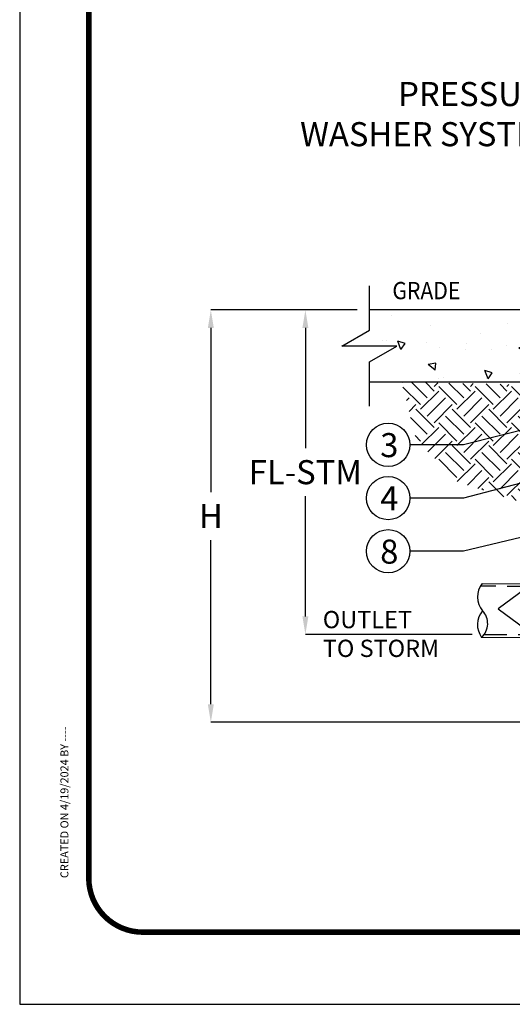
# Model space of a CAD drawing. Extents: x 0 to 192, y 0 to 148.
# Drawn here: x 0 to 41, y 0 to 82 of the extents above; entities that cross this region are included whole.
import ezdxf
from ezdxf.enums import TextEntityAlignment as Align

# ---------------------------------------------------------------- set-up
doc = ezdxf.new("R2010")
doc.units = 0
doc.header["$LTSCALE"] = 1.5
doc.header["$MEASUREMENT"] = 0
doc.linetypes.add('HIDDEN', pattern=[0.375, 0.25, -0.125])
for name, color, linetype in [('CON', 6, 'Continuous'), ('DIM', 1, 'Continuous'), ('PVF', 3, 'Continuous'), ('SHT', 1, 'Continuous')]:
    doc.layers.add(name, color=color, linetype=linetype)
doc.layers.add('NO PRINT', color=7, linetype='Continuous', plot=False)
doc.styles.add('4', font='simplex')
doc.styles.add('SIMPLEX', font='SIMPLEX', dxfattribs={"width": 0.9})
doc.dimstyles.get("Standard").update_dxf_attribs({"dimtxt": 2, "dimasz": 1.5, "dimexe": 0, "dimexo": 1, "dimgap": 1, "dimtad": 0, "dimtih": 1, "dimtoh": 1, "dimdec": 4, "dimzin": 0, "dimdsep": 46, "dimlunit": 4, "dimtxsty": 'SIMPLEX', "dimcen": 0.09, "dimadec": 0, "dimazin": 0, "dimtfac": 1, "dimtdec": 4, "dimtofl": 0, "dimtmove": 0, "dimatfit": 3, "dimfxl": 1, "dimtolj": 1, "dimtzin": 0, "dimarcsym": 0})

# ---------------------------------------------------------------- blocks, each defined once
blk = doc.blocks.new('*D2')
at = {"layer": 'DEFPOINTS', "color": 0, "linetype": 'Continuous', "transparency": 16777216}
for p in [(29.076, 57.702), (15.896, 23.438), (47.666, 23.438)]:
    blk.add_point(p, dxfattribs=at)
at = {"layer": 'DIM', "color": 0, "linetype": 'Continuous', "lineweight": -2, "transparency": 16777216}
for p, q in [((28.076, 57.702), (15.896, 57.702)), ((15.896, 56.202), (15.896, 42.57)), ((15.896, 24.938), (15.896, 38.57)), ((46.666, 23.438), (15.896, 23.438))]:
    blk.add_line(p, q, dxfattribs=at)
at = {"layer": 'DIM', "color": 0, "linetype": 'Continuous', "transparency": 16777216}
for points in [[(15.646, 56.202), (16.146, 56.202), (15.896, 57.702)], [(15.646, 24.938), (16.146, 24.938), (15.896, 23.438)]]:
    blk.add_solid(points, dxfattribs=at)
at = {"layer": 'DIM', "color": 0, "linetype": 'Continuous', "transparency": 16777216, "insert": (15.896, 40.57), "char_height": 2, "attachment_point": 5, "style": 'SIMPLEX'}
blk.add_mtext('\\A1;H', dxfattribs=at)
blk = doc.blocks.new('*D4')
at = {"layer": 'DEFPOINTS', "color": 0, "linetype": 'Continuous', "transparency": 16777216}
for p in [(29.076, 57.702), (23.758, 30.736), (38.632, 30.736)]:
    blk.add_point(p, dxfattribs=at)
at = {"layer": 'DIM', "color": 0, "linetype": 'Continuous', "lineweight": -2, "transparency": 16777216}
for p, q in [((28.076, 57.702), (23.758, 57.702)), ((23.758, 56.202), (23.758, 46.219)), ((23.758, 32.236), (23.758, 42.219)), ((37.632, 30.736), (23.758, 30.736))]:
    blk.add_line(p, q, dxfattribs=at)
at = {"layer": 'DIM', "color": 0, "linetype": 'Continuous', "transparency": 16777216}
for points in [[(23.508, 56.202), (24.008, 56.202), (23.758, 57.702)], [(23.508, 32.236), (24.008, 32.236), (23.758, 30.736)]]:
    blk.add_solid(points, dxfattribs=at)
at = {"layer": 'DIM', "color": 0, "linetype": 'Continuous', "transparency": 16777216, "insert": (23.758, 44.219), "char_height": 2, "attachment_point": 5, "style": 'SIMPLEX'}
blk.add_mtext('\\A1;FL-STM', dxfattribs=at)

msp = doc.modelspace()

# ---------------------------------------------------------------- hatches: boundary and pattern name
at = {"layer": 'CON', "linetype": 'Continuous'}
h = msp.add_hatch(dxfattribs=at)
h.set_pattern_fill('AR-CONC', color=9, angle=90)
h.set_pattern_definition([(140, (-2080.733, 2351.151), (0.627521, 7.172602), [0.75, -8.25]), (85, (-2080.733, 2351.151), (-7.521921, -1.387513), [0.6, -6.6]), (190.45144, (-2080.6807, 2351.749), (-6.8944, 5.785088), [0.637402, -7.011421]), (136.1842, (-2082.733, 2351.151), (1.655193, 10.672413), [1.125, -12.375]), (186.63564, (-2082.595, 2352.041), (-9.741186, 9.34662), [0.956103, -10.517138]), (81.18416, (-2082.733, 2351.151), (-9.741186, 9.34662), [0.9, -9.9]), (111, (-2082.233, 2352.151), (4.026189, 5.96907), [0.75, -8.25]), (56, (-2082.233, 2352.151), (-7.2515, 2.433153), [0.6, -6.6]), (161.45144, (-2081.8974, 2352.649), (-3.225312, 8.402224), [0.637402, -7.011421]), (127.5, (-2080.733, 2351.1512), (-3.3289385, 0.1215986), [0, -6.52, 0, -6.7, 0, -6.625]), (97.5, (-2080.733, 2351.1512), (-3.944117, 2.6306954), [0, -3.82, 0, -6.37, 0, -2.525]), (57.5, (-2080.733, 2348.9212), (0.2255487, 5.3382244), [0, -2.5, 0, -7.8, 0, -10.35]), (47.5, (-2080.733, 2347.9212), (-1.00105, 5.831862), [0, -3.25, 0, -5.18, 0, -7.35])])
h.paths.add_polyline_path([(51.86747, 55.63362), (52.55865, 55.63362), (52.87668, 57.70163), (29.07608, 57.70163), (29.07608, 56.01444), (26.80223, 54.70163), (29.07608, 54.70163), (31.34993, 54.70163), (29.07608, 53.38882), (29.07608, 51.70163), (47.6656, 51.70163), (49.25935, 51.70163), (49.25935, 52.3959)])
h.paths.add_polyline_path([(108.25512, 57.82663), (83.94685, 57.82663), (83.94685, 56.38913), (83.5406, 56.38913), (83.5406, 56.26413), (84.07185, 56.26413), (84.07185, 57.70163), (84.45453, 57.70163), (84.77255, 55.63362), (85.46374, 55.63362), (88.07185, 52.3959), (88.07185, 51.70163), (89.6656, 51.70163), (108.25512, 51.70163), (108.25512, 53.38882), (105.98127, 54.70163), (108.25512, 54.70163), (110.52898, 54.70163), (108.25512, 56.01444)])
h = msp.add_hatch(dxfattribs=at)
h.set_pattern_fill('EARTH', color=9, scale=8.55, angle=45)
h.set_pattern_definition([(45, (-630.5708, -69.5768), (0, 3.0228815), [2.1375, -2.1375]), (45, (-631.1376, -69.01), (0, 3.0228815), [2.1375, -2.1375]), (45, (-631.7043, -68.4432), (0, 3.0228815), [2.1375, -2.1375]), (135, (-631.7043, -68.0653), (-3.0228815, 2e-16), [2.1375, -2.1375]), (135, (-631.1376, -67.4985), (-3.0228815, 2e-16), [2.1375, -2.1375]), (135, (-630.5708, -66.9317), (-3.0228815, 2e-16), [2.1375, -2.1375])])
h.paths.add_polyline_path([(31.77156, 51.70163), (47.6656, 51.36048), (47.6656, 41.52977), (41.11349, 41.87092), (36.41385, 43.4221), (32.96458, 46.91224)])

# ---------------------------------------------------------------- linework, layer by layer
at = {"layer": 'CON', "color": 9, "linetype": 'Continuous'}
for p, q in [((56.28293, 57.70163), (29.07608, 57.70163)), ((47.6656, 51.70163), (29.07608, 51.70163))]:
    msp.add_line(p, q, dxfattribs=at)
msp.add_lwpolyline([(29.07608, 49.70163), (29.07608, 53.38882), (31.34993, 54.70163), (29.07608, 54.70163), (26.80223, 54.70163), (29.07608, 56.01444), (29.07608, 59.70163)], dxfattribs=at)
at = {"layer": 'DIM', "linetype": 'Continuous'}
msp.add_lwpolyline([(42.01899, 31.97259), (45.48213, 31.97259), (45.48213, 33.75034), (42.01899, 33.75034), (42.01899, 34.50068), (39.79873, 32.86146), (42.01899, 31.22225)], close=True, dxfattribs=at)
for centre in [(30.63849, 46.49272), (30.63849, 42.0682), (30.63849, 37.64368)]:
    msp.add_circle(centre, 1.80176, dxfattribs=at)
at = {"layer": 'NO PRINT'}
msp.add_lwpolyline([(0, 148.3074), (0, 0), (191.92723, 0), (191.92723, 148.3074)], close=True, dxfattribs=at)
at = {"layer": 'PVF', "color": 9, "linetype": 'HIDDEN', "ltscale": 5}
for points in [[(53.6656, 34.68896), (38.30754, 34.73616)], [(38.63173, 30.73594), (53.6656, 30.68521)]]:
    msp.add_lwpolyline(points, dxfattribs=at)
at = {"layer": 'PVF', "linetype": 'Continuous'}
for points in [[(38.46676, 34.96529), (53.6656, 34.93634)], [(53.6656, 30.42833), (38.4145, 30.48927)]]:
    msp.add_lwpolyline(points, dxfattribs=at)
for centre, radius, start, end in [((39.82633, 33.85067), 1.75807, 140.6540569, 220.8121638), ((39.82519, 31.54515), 1.76208, 138.9807613, 216.8142942), ((37.36147, 31.6356), 1.55658, 312.5710205, 43.224035)]:
    msp.add_arc(centre, radius, start, end, dxfattribs=at)
at = {"layer": 'SHT', "color": 2, "linetype": 'Continuous', "const_width": 0.45886}
msp.add_lwpolyline([(181.68859, 142.31224), (10.23864, 142.31223, 0.41421356), (5.74459, 137.81818), (5.74459, 10.48922, 0.41421356), (10.23864, 5.99517), (181.68859, 5.99517, 0.41421081), (186.18264, 10.48923), (186.18264, 137.81819, 0.4139118)], format="xyb", close=True, dxfattribs=at)

# ---------------------------------------------------------------- texts
at = {"layer": 'DIM', "linetype": 'Continuous', "style": '4', "width": 0.9}
msp.add_text('GRADE', height=1.43364, dxfattribs=at).set_placement((30.99466, 58.59109))
at = {"layer": 'DIM', "color": 252, "linetype": 'Continuous', "true_color": 0x939598, "insert": (45.09738, 76.63843), "char_height": 2, "attachment_point": 3, "style": 'SIMPLEX'}
msp.add_mtext_dynamic_manual_height_columns('PRESSURE \\PWASHER SYSTEM ', width=36.5176142, gutter_width=1, heights=[0], dxfattribs=at)
at = {"layer": 'DIM', "linetype": 'Continuous', "attachment_point": 1}
for s, width, insert, char_height, style in [('3', 7.5963203, (29.97969, 47.4659), 2, 'SIMPLEX'), ('\\pxt35;4', 7.5963203, (29.97969, 43.04138), 2, 'SIMPLEX'), ('\\pxt35;8', 7.5963203, (29.97969, 38.61686), 2, 'SIMPLEX'), ('OUTLET \\PTO STORM', 36.5176142, (25.20418, 32.6865), 1.43364, '4')]:
    msp.add_mtext_dynamic_manual_height_columns(s, width=width, gutter_width=1, heights=[0], dxfattribs=dict(at, insert=insert, char_height=char_height, style=style))
at = {"layer": 'SHT', "color": 1, "style": 'SIMPLEX'}
msp.add_text('CREATED ON 4/19/2024 BY ----', height=0.6618471, rotation=90, dxfattribs=at).set_placement((3.72026, 10.48922), align=Align.MIDDLE_LEFT)

# ---------------------------------------------------------------- dimensions: what is measured, and where the dimension line sits
at = {"layer": 'DIM', "linetype": 'Continuous'}
dim = msp.add_linear_dim(base=(15.89552, 23.43797), p1=(29.07608, 57.70163), p2=(47.6656, 23.43797), angle=90, text='H', dimstyle='Standard', override={"dimdec": 0}, dxfattribs=at)
dim.commit()
dim.dimension.update_dxf_attribs({"geometry": '*D2', "text_midpoint": (15.89552, 40.5698)})
dim = msp.add_linear_dim(base=(23.75798, 30.73594), p1=(29.07608, 57.70163), p2=(38.63173, 30.73594), angle=90, text='FL-STM', dimstyle='Standard', dxfattribs=at)
dim.commit()
dim.dimension.update_dxf_attribs({"geometry": '*D4', "text_midpoint": (23.75798, 44.21878)})

# ---------------------------------------------------------------- leaders
at = {"layer": 'SHT'}
for points in [[(55.95565, 51.30421), (36.90407, 46.49272), (32.44025, 46.49272)], [(55.29228, 46.82318), (36.90407, 42.0682), (32.44025, 42.0682)], [(53.75935, 41.69473), (36.90407, 37.64368), (32.44025, 37.64368)]]:
    msp.add_leader(points, dimstyle='Standard', override={"dimasz": 2, "dimgap": 1.5, "dimtad": 0}, dxfattribs=at)

doc.saveas('drawing.dxf')
